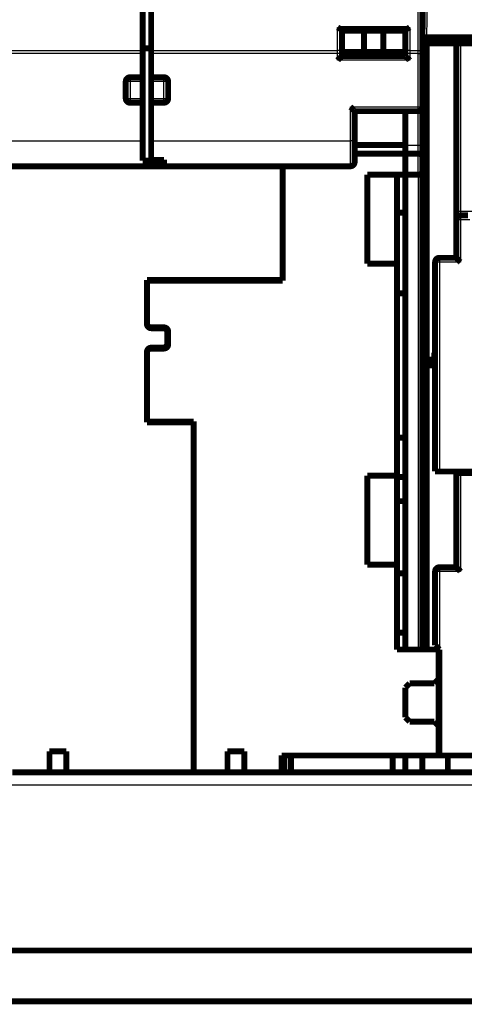
# Model space of a CAD drawing. Extents: x 4 to 830, y 10 to 533.
# Drawn here: x 548 to 600, y 331 to 448 of the extents above; entities that cross this region are included whole.
import ezdxf

# ---------------------------------------------------------------- set-up
doc = ezdxf.new("R2010")
doc.units = 0
doc.layers.add('2', color=7, linetype='CONTINUOUS')

msp = doc.modelspace()

# ---------------------------------------------------------------- linework, layer by layer
at = {"layer": '2', "color": 3, "linetype": 'CONTINUOUS'}
for p, q in [((594.86357, 443.91094), (594.86357, 460.634)), ((596.03517, 455.30638), (595.8635, 445.47148)), ((585.36357, 446.65461), (593.86357, 446.65461)), ((585.36357, 443.91094), (585.36357, 446.65461)), ((593.86357, 446.65461), (593.86357, 443.91094)), ((540.36357, 443.91094), (562.36357, 443.91094)), ((563.36357, 443.91094), (585.36357, 443.91094)), ((585.36357, 443.59309), (585.36357, 443.91094)), ((593.86357, 443.91094), (594.86357, 443.91094)), ((593.86357, 443.91094), (593.86357, 443.59309)), ((594.86357, 443.59309), (594.86357, 443.91094)), ((599.86357, 444.77148), (599.86357, 424.97148)), ((562.36357, 443.59309), (540.36357, 443.59309)), ((585.36357, 443.59309), (563.36357, 443.59309)), ((585.36357, 442.77247), (585.36357, 443.59309)), ((585.86357, 443.59309), (585.36357, 443.59309)), ((593.86357, 442.77247), (585.36357, 442.77247)), ((593.86357, 443.59309), (593.36357, 443.59309)), ((594.86357, 443.59309), (593.86357, 443.59309)), ((593.86357, 443.59309), (593.86357, 442.77247)), ((594.86357, 437.27247), (594.86357, 443.59309)), ((594.86357, 443.59309), (595.36357, 443.59309)), ((560.86357, 440.27247), (560.36357, 440.27247)), ((560.86357, 440.77247), (560.86357, 440.27247)), ((562.36357, 440.27247), (560.86357, 440.27247)), ((560.86357, 440.27247), (560.86357, 438.27247)), ((564.86357, 440.27247), (563.36357, 440.27247)), ((564.86357, 440.27247), (564.86357, 440.77247)), ((565.36357, 440.27247), (564.86357, 440.27247)), ((564.86357, 438.27247), (564.86357, 440.27247)), ((560.36357, 438.27247), (560.86357, 438.27247)), ((560.86357, 438.27247), (562.36357, 438.27247)), ((560.86357, 438.27247), (560.86357, 437.77247)), ((563.36357, 438.27247), (564.86357, 438.27247)), ((564.86357, 438.27247), (565.36357, 438.27247)), ((564.86357, 437.77247), (564.86357, 438.27247)), ((586.86357, 433.27247), (586.86357, 437.27247)), ((586.86357, 437.27247), (594.86357, 437.27247)), ((594.86357, 437.27247), (595.36357, 437.27247)), ((594.86357, 436.77247), (594.86357, 437.27247)), ((594.86357, 432.77247), (594.86357, 436.77248)), ((540.36357, 433.27247), (562.36357, 433.27247)), ((563.36357, 433.27247), (586.86357, 433.27247)), ((586.86357, 430.27247), (586.86357, 433.27247)), ((587.36357, 433.27247), (586.86357, 433.27247)), ((593.36357, 432.77247), (594.86357, 432.77247)), ((594.86357, 431.77247), (594.86357, 432.77247)), ((594.86357, 432.77247), (595.36357, 432.77247)), ((594.86357, 429.27247), (594.86357, 431.77247)), ((594.86357, 429.27247), (594.86357, 373.27147)), ((599.36357, 424.97148), (599.86357, 424.97148)), ((599.86357, 423.97148), (599.36357, 423.97148)), ((599.86357, 424.97148), (642.86357, 424.97148)), ((599.86357, 424.97148), (599.86357, 424.47148)), ((599.86357, 424.47148), (599.86357, 423.97148)), ((600.96357, 423.97148), (599.86357, 423.97148)), ((599.86357, 423.97148), (599.86357, 418.97148)), ((597.36357, 419.47148), (597.36357, 418.97148)), ((597.36357, 418.97148), (596.86357, 418.97148)), ((597.36357, 418.97148), (597.36357, 394.27148)), ((599.86357, 418.97148), (597.36357, 418.97148)), ((599.86357, 394.07148), (599.86357, 382.47148)), ((597.36357, 382.47148), (596.86357, 382.47148)), ((597.36357, 382.97148), (597.36357, 382.47148)), ((599.86357, 382.47148), (597.36357, 382.47148)), ((597.36357, 382.47148), (597.36357, 373.27148)), ((733.36357, 357.27147), (445.36357, 357.27147))]:
    msp.add_line(p, q, dxfattribs=at)
at = {"layer": '2', "color": 40, "linetype": 'CONTINUOUS', "const_width": 0.7}
for points in [[(595.36357, 460.95185), (595.36357, 444.22879)], [(562.36357, 443.91094), (562.36357, 460.634)], [(563.36357, 460.634), (563.36357, 443.91094)], [(595.36357, 445.47148), (595.53524, 455.30638)], [(585.74954, 446.47247), (593.47761, 446.47247)], [(585.86357, 444.22879), (585.86357, 446.47247)], [(585.86357, 446.27247), (588.46165, 446.27247)], [(588.46165, 446.27247), (590.7655, 446.27247)], [(588.46165, 446.27247), (588.46165, 443.77247)], [(590.7655, 446.27247), (593.36357, 446.27247)], [(590.7655, 446.27247), (590.7655, 443.77247)], [(593.36357, 444.22879), (593.36357, 446.47247)], [(595.36357, 445.47148), (595.8635, 445.47148)], [(595.36357, 444.77148), (595.86357, 444.77148)], [(595.8635, 445.47148), (646.86365, 445.47148)], [(595.86357, 444.77148), (595.86357, 445.47148)], [(595.86357, 407.47148), (595.86357, 444.77148)], [(599.36359, 444.77148), (595.86357, 444.77148)], [(599.36357, 444.77148), (599.36357, 424.97148)], [(599.36357, 444.77148), (599.86357, 444.77148)], [(642.86357, 444.77148), (599.86357, 444.77148)], [(563.36357, 444.17008), (562.36357, 444.1694)], [(562.36357, 443.59309), (562.36357, 443.91094)], [(562.36357, 440.77247), (562.36357, 443.59309)], [(563.36357, 443.91094), (563.36357, 443.59309)], [(563.36357, 443.59309), (563.36357, 440.77247)], [(585.86357, 443.59309), (585.86357, 444.22879)], [(588.46165, 443.77247), (585.86357, 443.77247)], [(585.86357, 443.27247), (585.86357, 443.59309)], [(590.7655, 443.77247), (588.46165, 443.77247)], [(593.36357, 443.77247), (590.7655, 443.77247)], [(593.36357, 443.59309), (593.36357, 444.22879)], [(593.36357, 443.27247), (593.36357, 443.59309)], [(595.36357, 444.22879), (595.36357, 443.59309)], [(595.36357, 443.59309), (595.36357, 437.27247)], [(593.36357, 443.27247), (585.86357, 443.27247)], [(560.36357, 438.27247), (560.36357, 440.27247)], [(560.86357, 440.77247), (562.36357, 440.77247)], [(562.36357, 440.27247), (562.36357, 440.77247)], [(562.36357, 438.27247), (562.36357, 440.27247)], [(563.36357, 440.77247), (563.36357, 440.27247)], [(563.36357, 440.77247), (564.86357, 440.77247)], [(563.36357, 440.27247), (563.36357, 438.27247)], [(565.36357, 440.27247), (565.36357, 438.27247)], [(562.36357, 437.77247), (560.86357, 437.77247)], [(562.36357, 437.77247), (562.36357, 438.27247)], [(562.36357, 433.27247), (562.36357, 437.77247)], [(563.36357, 438.27247), (563.36357, 437.77247)], [(563.36357, 437.77247), (563.36357, 433.27247)], [(564.86357, 437.77247), (563.36357, 437.77247)], [(587.36357, 433.27247), (587.36357, 436.77247)], [(587.36357, 436.77247), (594.86357, 436.77247)], [(593.36357, 436.77248), (593.36357, 432.77147)], [(595.36357, 437.27244), (595.36357, 432.77247)], [(562.36357, 430.95083), (562.36357, 433.27247)], [(563.36357, 433.27247), (563.36357, 431.0364)], [(587.36357, 430.77247), (587.36357, 433.27247)], [(593.36357, 432.77147), (587.36357, 432.77147)], [(593.36357, 431.77147), (587.36357, 431.77147)], [(593.36357, 432.77147), (593.36357, 431.77147)], [(594.86357, 431.77247), (593.36357, 431.77247)], [(593.36357, 429.27147), (593.36357, 431.77147)], [(595.36357, 432.77247), (595.36357, 431.35825)], [(564.86357, 430.95083), (562.36357, 430.95083)], [(563.36357, 431.0364), (564.86357, 431.0364)], [(564.86357, 431.0364), (564.86357, 430.95085)], [(564.86357, 430.95083), (564.86357, 430.27247)], [(595.36357, 431.35825), (595.36357, 429.77247)], [(564.86357, 430.27247), (540.36357, 430.27247)], [(586.86357, 430.27247), (564.86357, 430.27247)], [(578.86357, 430.27249), (578.86357, 430.27247)], [(578.86357, 416.87147), (578.86357, 430.27247)], [(595.36357, 429.77247), (595.36357, 373.27149)], [(588.86357, 418.77147), (588.86357, 429.27147)], [(588.86357, 429.27147), (593.36357, 429.27147)], [(592.36357, 429.27147), (592.36357, 418.77147)], [(593.36357, 429.27247), (594.86357, 429.27247)], [(593.36357, 415.27148), (593.36357, 429.27247)], [(593.36357, 424.8027), (592.36357, 424.8027)], [(599.36357, 424.97148), (599.36357, 423.97148)], [(599.36357, 423.97148), (599.36357, 419.47148)], [(599.86357, 424.47148), (600.75647, 424.47148)], [(596.86357, 418.97148), (596.86357, 394.27148)], [(597.36357, 419.47148), (599.36357, 419.47148)], [(592.36357, 418.77147), (588.86357, 418.77147)], [(592.36357, 393.77147), (592.36357, 418.77147)], [(562.86357, 416.87147), (578.86357, 416.87147)], [(562.86357, 416.87147), (562.86357, 411.67147)], [(578.86357, 416.77147), (562.86357, 416.77147)], [(576.06357, 416.87147), (576.06357, 416.77147)], [(578.86357, 416.87147), (578.86357, 416.77147)], [(592.36357, 415.27147), (593.36357, 415.27147)], [(593.36357, 415.27147), (593.36357, 398.27147)], [(563.36357, 411.27147), (564.86357, 411.27147)], [(564.76357, 411.17147), (563.36357, 411.17147)], [(565.26357, 409.37147), (565.26357, 410.67147)], [(565.36357, 410.77147), (565.36357, 409.27147)], [(563.36357, 408.87147), (564.76357, 408.87147)], [(564.86357, 408.77147), (563.36357, 408.77147)], [(562.86357, 408.37147), (562.86357, 400.07147)], [(595.36357, 407.47148), (595.86357, 407.47148)], [(595.86357, 407.47148), (596.76357, 407.47148)], [(596.76357, 407.47148), (596.76357, 408.27148)], [(596.76357, 408.27148), (596.86354, 408.27148)], [(595.36357, 406.77148), (595.86357, 406.77148)], [(595.86357, 406.77148), (596.86354, 406.77148)], [(595.86357, 373.27148), (595.86357, 406.77148)], [(562.86357, 400.17147), (568.36357, 400.17147)], [(568.36357, 400.07147), (562.86357, 400.07147)], [(568.36357, 400.17147), (568.36357, 400.07147)], [(568.36357, 358.77147), (568.36357, 400.07147)], [(593.36357, 398.27147), (592.36357, 398.27147)], [(593.36357, 373.27149), (593.36357, 398.27147)], [(588.86357, 393.77147), (592.36357, 393.77147)], [(588.86357, 383.27147), (588.86357, 393.77147)], [(592.36357, 393.77144), (592.36357, 383.27147)], [(597.36357, 394.27148), (596.86357, 394.27148)], [(597.36357, 394.27148), (601.26357, 394.27148)], [(599.36357, 394.27149), (599.36357, 394.07148)], [(599.86357, 394.07148), (599.36357, 394.07148)], [(599.36357, 394.07148), (599.36357, 382.97148)], [(601.26357, 394.07148), (599.86357, 394.07148)], [(592.36357, 390.77147), (593.36357, 390.77147)], [(592.36357, 383.27147), (588.86357, 383.27147)], [(592.36357, 373.27147), (592.36357, 383.27147)], [(599.36357, 382.97148), (597.36357, 382.97148)], [(592.36357, 382.27147), (593.36357, 382.27147)], [(596.86357, 373.77148), (596.86357, 382.47148)], [(593.36357, 375.27147), (592.36357, 375.27147)], [(596.86357, 373.77148), (597.36357, 373.27148)], [(597.26357, 373.27147), (592.36357, 373.27147)], [(597.26357, 369.77147), (597.26357, 373.27147)], [(597.36357, 373.27148), (597.26358, 373.27148)], [(597.36357, 373.27148), (597.36357, 360.77148)], [(593.36357, 368.77147), (593.86357, 369.27147)], [(593.86357, 369.27147), (596.76357, 369.27147)], [(596.76357, 369.27147), (597.26357, 369.77147)], [(597.26357, 369.77147), (597.26357, 364.27147)], [(593.36357, 365.27147), (593.36357, 368.77147)], [(593.86357, 364.77147), (593.36357, 365.27147)], [(596.76357, 364.77147), (593.86357, 364.77147)], [(597.26357, 364.27147), (596.76357, 364.77147)], [(597.26357, 360.77147), (597.26357, 364.27147)], [(551.36357, 361.27147), (553.36357, 361.27147)], [(551.36357, 358.77147), (551.36357, 361.27147)], [(553.36357, 361.27147), (553.36357, 358.77147)], [(572.36357, 361.27147), (574.36357, 361.27147)], [(572.36357, 358.77147), (572.36357, 361.27147)], [(574.36357, 361.27147), (574.36357, 358.77147)], [(578.76357, 360.77147), (597.26357, 360.77147)], [(578.76357, 358.77147), (578.76357, 360.77147)], [(579.06389, 358.77147), (579.06389, 360.77147)], [(579.86357, 360.77147), (579.86357, 358.77148)], [(591.86357, 358.77148), (591.86357, 360.77147)], [(593.36357, 360.77147), (593.36357, 358.77147)], [(595.36357, 358.77148), (595.36357, 360.77148)], [(597.26358, 360.77148), (597.36357, 360.77148)], [(597.36357, 360.77148), (601.26357, 360.77148)], [(598.36357, 360.77147), (598.36357, 358.77148)], [(551.36357, 358.77147), (546.96357, 358.77147)], [(551.36358, 358.77147), (553.36357, 358.77147)], [(568.36357, 358.77147), (553.36357, 358.77147)], [(568.36357, 358.77147), (572.36357, 358.77147)], [(572.36358, 358.77147), (574.36357, 358.77147)], [(574.36357, 358.77147), (578.76357, 358.77147)], [(578.76357, 358.77147), (663.96356, 358.77147)], [(687.06401, 337.77148), (505.66401, 337.77148)], [(445.36387, 331.77148), (733.36387, 331.77148)]]:
    msp.add_lwpolyline(points, dxfattribs=at)
for points in [[(585.36354, 446.65462), (585.3747, 446.64764, -0.00016068), (585.38578, 446.64069, -0.000216464), (585.3968, 446.63377, -0.000166055), (585.40775, 446.62689, 0.000006708), (585.41864, 446.62005, 0.000136906), (585.42945, 446.61327, 0.00025705), (585.44019, 446.60656, 0.000373393), (585.45086, 446.59991, 0.000514691), (585.46146, 446.59335, 0.000643168), (585.47199, 446.58687, 0.000788727), (585.48244, 446.58049, 0.000924807), (585.49282, 446.57421, 0.001081308), (585.50312, 446.56804, 0.00122864), (585.51335, 446.56198, 0.001397002), (585.5235, 446.55606, 0.001557505), (585.53357, 446.55027, 0.001740593), (585.54356, 446.54463, 0.001916963), (585.55347, 446.53913, 0.002117295), (585.5633, 446.5338, 0.002312867), (585.57305, 446.52862, 0.002534645), (585.58271, 446.52363, 0.002751643), (585.5923, 446.51881, 0.002994855), (585.60179, 446.51419, 0.00324196), (585.61121, 446.50977, 0.003524626), (585.62053, 446.50555, 0.003787414), (585.62977, 446.50155, 0.004060792), (585.63892, 446.49777, 0.004414638), (585.64799, 446.49422, 0.004879701), (585.65698, 446.49091, 0.00506216), (585.66584, 446.48784, 0.005010604), (585.67457, 446.48504, 0.006006794), (585.68334, 446.48248, 0.007880245), (585.69219, 446.4802, 0.006252223), (585.70045, 446.4782, 0.001833279), (585.70788, 446.47653, 0.009877277), (585.71719, 446.47507, 0.019227154), (585.73126, 446.47372, 0.010011796), (585.7495, 446.47249, 0.005376593)], [(593.47757, 446.47249), (593.48551, 446.47266, 0.009875392), (593.49354, 446.47314, 0.009719556), (593.50167, 446.47395, 0.009317264), (593.5099, 446.47507, 0.008692116), (593.51823, 446.47649, 0.008157969), (593.52665, 446.4782, 0.007673401), (593.53517, 446.48021, 0.007206504), (593.54378, 446.48248, 0.00673181), (593.55248, 446.48503, 0.006297027), (593.56127, 446.48784, 0.00587158), (593.57016, 446.49091, 0.005481947), (593.57914, 446.49422, 0.005097838), (593.5882, 446.49777, 0.004749705), (593.59735, 446.50155, 0.004406524), (593.6066, 446.50555, 0.00409734), (593.61593, 446.50977, 0.00379091), (593.62534, 446.51419, 0.003516397), (593.63484, 446.51881, 0.003242484), (593.64442, 446.52363, 0.002998515), (593.65409, 446.52862, 0.002753142), (593.66384, 446.5338, 0.002535066), (593.67367, 446.53913, 0.002313346), (593.68358, 446.54463, 0.002118681), (593.69358, 446.55027, 0.001919469), (593.70365, 446.55606, 0.001740871), (593.7138, 446.56198, 0.001554285), (593.72402, 446.56803, 0.001399378), (593.73433, 446.57421, 0.001239064), (593.74473, 446.5805, 0.001077668), (593.75516, 446.58687, 0.000904854), (593.7656, 446.59329, 0.000799572), (593.77629, 446.59991, 0.000673429), (593.78731, 446.60678, 0.000494879), (593.7977, 446.61327, 0.000375826), (593.80713, 446.61919, 0.000285544), (593.8194, 446.62689, -0.000045906), (593.83849, 446.63886, -0.00005411), (593.86361, 446.65462, -0.000000634)], [(585.36354, 442.7725), (585.37497, 442.78805, -0.005349966), (585.38667, 442.80329, -0.00555356), (585.39867, 442.81819, -0.00545093), (585.41092, 442.83278, -0.004999255), (585.42341, 442.84707, -0.004673595), (585.43611, 442.86109, -0.004378957), (585.44899, 442.87482, -0.004102223), (585.46204, 442.88831, -0.003762153), (585.47523, 442.90154, -0.003468402), (585.48854, 442.91455, -0.0031361), (585.50194, 442.92733, -0.002843054), (585.51542, 442.93992, -0.002505043), (585.52894, 442.9523, -0.002207499), (585.54249, 442.96451, -0.001865651), (585.55604, 442.97656, -0.001562531), (585.56957, 442.98845, -0.001212948), (585.58306, 443.0002, -0.000901253), (585.59648, 443.01183, -0.000541832), (585.60981, 443.02334, -0.000215631), (585.62303, 443.03475, 0.000164064), (585.63611, 443.04607, 0.000502536), (585.64904, 443.05732, 0.000885278), (585.66177, 443.06851, 0.001271536), (585.67431, 443.07965, 0.001754958), (585.68662, 443.09077, 0.002018811), (585.69867, 443.10183, 0.002111947), (585.71046, 443.11284, 0.00209214), (585.72196, 443.12376, 0.001928312), (585.73315, 443.13454, 0.001827154), (585.74401, 443.14516, 0.001738132), (585.75453, 443.15558, 0.001671077), (585.76469, 443.16578, 0.001577907), (585.77445, 443.17571, 0.001516601), (585.78383, 443.18535, 0.001437172), (585.79277, 443.19466, 0.001386704), (585.80128, 443.20361, 0.001313178), (585.80932, 443.21216, 0.001271533), (585.8169, 443.22029, 0.001206279), (585.82397, 443.22795, 0.001169412), (585.83053, 443.23513, 0.001101471), (585.83654, 443.24177, 0.001081458), (585.84202, 443.24787, 0.001038069), (585.84694, 443.25338, 0.000992267), (585.85123, 443.25823, 0.000884051), (585.85483, 443.26233, 0.000949492), (585.85799, 443.26596, 0.00094158), (585.86092, 443.26934, 0.000976266), (585.86358, 443.27246, 0.001331257)], [(593.36357, 443.27246), (593.36395, 443.272, 0.010342248), (593.365, 443.27074, 0.000690235), (593.36675, 443.26865, 0.000582453), (593.36917, 443.26579, 0.001064902), (593.37224, 443.26218, 0.001121468), (593.37593, 443.25789, 0.001151959), (593.38024, 443.25292, 0.001158577), (593.38514, 443.24734, 0.001244814), (593.39062, 443.24115, 0.001274987), (593.39664, 443.23442, 0.001350556), (593.40321, 443.22716, 0.001387533), (593.41028, 443.21943, 0.00146967), (593.41786, 443.21125, 0.001517054), (593.42591, 443.20266, 0.001605112), (593.43443, 443.1937, 0.00166302), (593.44338, 443.18441, 0.001760326), (593.45277, 443.17482, 0.001829656), (593.46254, 443.16497, 0.001936786), (593.47271, 443.15488, 0.002021526), (593.48324, 443.14462, 0.002147378), (593.49412, 443.13419, 0.002241767), (593.50532, 443.12366, 0.002366004), (593.51684, 443.11303, 0.002227862), (593.52864, 443.10232, 0.001832327), (593.5407, 443.09151, 0.00149401), (593.55301, 443.08061, 0.001142078), (593.56554, 443.0696, 0.000840667), (593.57826, 443.05847, 0.000520219), (593.59116, 443.04723, 0.000245676), (593.60422, 443.03586, -0.000051645), (593.6174, 443.02435, -0.00030573), (593.6307, 443.01272, -0.000584343), (593.64408, 443.00093, -0.000827425), (593.65753, 442.989, -0.001102208), (593.67103, 442.97691, -0.001326763), (593.68454, 442.96466, -0.00156805), (593.69805, 442.95224, -0.001824904), (593.71155, 442.93964, -0.002159587), (593.72502, 442.92682, -0.002282521), (593.73837, 442.91389, -0.002284274), (593.75157, 442.90085, -0.002879318), (593.76484, 442.88737, -0.003962675), (593.77825, 442.87332, -0.003004036), (593.79078, 442.86002, -0.000576262), (593.80204, 442.84789, -0.005076065), (593.816, 442.83179, -0.009867351), (593.8368, 442.8063, -0.004875698), (593.86361, 442.7725, -0.00251222)], [(560.86357, 440.77247, 0.41421356), (560.36357, 440.27247)], [(565.36357, 440.27247, 0.41421356), (564.86357, 440.77247)], [(560.36357, 438.27247, 0.41421356), (560.86357, 437.77247)], [(564.86357, 437.77247, 0.41421356), (565.36357, 438.27247)], [(586.86359, 437.27244), (586.87914, 437.26102, -0.005357055), (586.89438, 437.24932, -0.00556084), (586.90928, 437.23733, -0.00545806), (586.92388, 437.22508, -0.005005865), (586.93817, 437.2126, -0.004679814), (586.95218, 437.19991, -0.004384822), (586.96592, 437.18703, -0.004107752), (586.97941, 437.17398, -0.003767292), (586.99264, 437.1608, -0.003473203), (587.00565, 437.14749, -0.003140539), (587.01844, 437.13409, -0.002847177), (587.03102, 437.12062, -0.002508821), (587.04341, 437.1071, -0.002210982), (587.05562, 437.09355, -0.001868811), (587.06766, 437.08, -0.001565415), (587.07955, 437.06647, -0.001215527), (587.0913, 437.05298, -0.000903571), (587.10293, 437.03956, -0.000543859), (587.11444, 437.02623, -0.000217405), (587.12585, 437.01301, 0.000162577), (587.13718, 436.99993, 0.000501298), (587.14843, 436.98701, 0.000884322), (587.15962, 436.97427, 0.00127085), (587.17076, 436.96173, 0.001754609), (587.18187, 436.94943, 0.00201867), (587.19294, 436.93737, 0.002111935), (587.20395, 436.92558, 0.002092182), (587.21486, 436.91408, 0.00192834), (587.22564, 436.9029, 0.001827189), (587.23626, 436.89203, 0.001738194), (587.24669, 436.88151, 0.001671167), (587.25688, 436.87136, 0.001578026), (587.26681, 436.86159, 0.001516755), (587.27645, 436.85222, 0.001437371), (587.28576, 436.84327, 0.001386954), (587.29471, 436.83476, 0.001313488), (587.30326, 436.82672, 0.001271925), (587.31139, 436.81915, 0.001206781), (587.31906, 436.81208, 0.001170023), (587.32623, 436.80551, 0.001102174), (587.33287, 436.7995, 0.001082451), (587.33897, 436.79402, 0.001039661), (587.34448, 436.78911, 0.000993917), (587.34933, 436.78482, 0.00088468), (587.35343, 436.78122, 0.000952928), (587.35706, 436.77806, 0.000954864), (587.36044, 436.77514, 0.000995042), (587.36355, 436.77248, 0.001352772)], [(594.86357, 436.77247, 0.41421356), (595.36357, 437.27247)], [(594.86354, 431.77246), (594.88191, 431.77206, -0.009615057), (594.90007, 431.77096, -0.010014737), (594.91799, 431.76913, -0.010012401), (594.93569, 431.76663, -0.009556559), (594.95314, 431.76347, -0.009257485), (594.97033, 431.75972, -0.008988002), (594.98726, 431.75537, -0.008740833), (595.00392, 431.75049, -0.008414892), (595.02029, 431.74509, -0.008150376), (595.03637, 431.73921, -0.007843326), (595.05214, 431.73287, -0.007592009), (595.06761, 431.72612, -0.007296629), (595.08275, 431.71898, -0.007061052), (595.09756, 431.71149, -0.006787294), (595.11203, 431.70367, -0.006573778), (595.12615, 431.69557, -0.006324424), (595.1399, 431.6872, -0.006136641), (595.15329, 431.67861, -0.005915802), (595.16629, 431.66983, -0.005754954), (595.17891, 431.66089, -0.005560346), (595.19112, 431.65181, -0.005434627), (595.20293, 431.64264, -0.005285339), (595.21431, 431.63341, -0.005175478), (595.22527, 431.62414, -0.005009649), (595.23579, 431.61488, -0.005022674), (595.24587, 431.60564, -0.00513524), (595.25549, 431.59642, -0.005436601), (595.26469, 431.58722, -0.005903914), (595.27343, 431.57801, -0.00634017), (595.28175, 431.56878, -0.00675613), (595.28964, 431.55952, -0.007169326), (595.2971, 431.55022, -0.007578189), (595.30414, 431.54085, -0.007974733), (595.31077, 431.5314, -0.008357117), (595.31698, 431.52187, -0.008664203), (595.32279, 431.51223, -0.008895952), (595.32819, 431.50248, -0.009215909), (595.3332, 431.49258, -0.009599559), (595.3378, 431.48251, -0.009435821), (595.34202, 431.47234, -0.008855008), (595.34584, 431.46206, -0.009783106), (595.34929, 431.4514, -0.011555772), (595.35238, 431.44023, -0.008603668), (595.35505, 431.42963, -0.002944631), (595.35728, 431.41996, -0.011821871), (595.35933, 431.40693, -0.018969298), (595.36144, 431.38607, -0.008675211), (595.36358, 431.35827, -0.004469995)], [(586.86357, 430.27247, 0.41421356), (587.36357, 430.77247)], [(594.86357, 429.27247, 0.41421356), (595.36357, 429.77247)], [(599.86357, 424.47148, 0.41421356), (599.36357, 423.97148)], [(597.36357, 419.47148, 0.41421356), (596.86357, 418.97148)], [(599.36359, 419.47151), (599.36405, 419.47114, -0.005951696), (599.36531, 419.47008, -0.000213627), (599.3674, 419.46832, -0.000417226), (599.37026, 419.46591, -0.00098225), (599.37386, 419.46283, -0.001072525), (599.37816, 419.45914, -0.001119276), (599.38312, 419.45482, -0.00113557), (599.38871, 419.44992, -0.001227846), (599.3949, 419.44444, -0.001262092), (599.40163, 419.43842, -0.001340514), (599.40888, 419.43185, -0.001379578), (599.41661, 419.42478, -0.001463317), (599.4248, 419.41719, -0.001511923), (599.43338, 419.40914, -0.001600985), (599.44234, 419.40062, -0.001659682), (599.45163, 419.39167, -0.001757676), (599.46123, 419.38229, -0.001827556), (599.47108, 419.37251, -0.001935193), (599.48116, 419.36234, -0.002020345), (599.49143, 419.35181, -0.002146599), (599.50185, 419.34093, -0.002241308), (599.51238, 419.32973, -0.002365865), (599.52301, 419.31821, -0.002227793), (599.53372, 419.30641, -0.001832118), (599.54453, 419.29435, -0.001493685), (599.55543, 419.28204, -0.001141627), (599.56645, 419.26951, -0.000840111), (599.57757, 419.25679, -0.000519544), (599.58882, 419.24389, -0.000244899), (599.60019, 419.23084, 0.000052538), (599.61169, 419.21765, 0.000306723), (599.62333, 419.20435, 0.000585452), (599.63511, 419.19097, 0.000828639), (599.64704, 419.17752, 0.001103547), (599.65914, 419.16403, 0.001328204), (599.67139, 419.15051, 0.001569604), (599.6838, 419.13701, 0.001826595), (599.69641, 419.12351, 0.002161468), (599.70922, 419.11004, 0.002284452), (599.72215, 419.09669, 0.002286164), (599.7352, 419.08349, 0.002881606), (599.74868, 419.07022, 0.003965708), (599.76273, 419.05682, 0.003006356), (599.77603, 419.04429, 0.00057681), (599.78816, 419.03303, 0.005079822), (599.80426, 419.01907, 0.00987455), (599.82976, 418.99828, 0.00487928), (599.86356, 418.97147, 0.002514083)], [(562.86357, 411.77147, 0.41421356), (563.36357, 411.27147)], [(562.86357, 411.67147, 0.41421356), (563.36357, 411.17147)], [(565.26357, 410.67147, 0.41421356), (564.76357, 411.17147)], [(565.36357, 410.77147, 0.41421356), (564.86357, 411.27147)], [(563.36357, 408.87147, 0.41421356), (562.86357, 408.37147)], [(563.36357, 408.77147, 0.41421356), (562.86357, 408.27147)], [(564.76357, 408.87147, 0.41421356), (565.26357, 409.37147)], [(564.86357, 408.77147, 0.41421356), (565.36357, 409.27147)], [(593.36357, 393.61078), (593.33004, 393.61172, -0.000002284), (593.29653, 393.61267, -0.000002286), (593.26303, 393.61361, -0.000002287), (593.22954, 393.61456, -0.000002288), (593.19606, 393.6155, -0.000002289), (593.1626, 393.61644, -0.00000229), (593.12916, 393.61739, -0.000002291), (593.09572, 393.61833, -0.000002292), (593.0623, 393.61928, -0.000002294), (593.02889, 393.62022, -0.000002295), (592.9955, 393.62116, -0.000002296), (592.96212, 393.62211, -0.000002296), (592.92875, 393.62305, -0.000002299), (592.8954, 393.62399, -0.000002304), (592.86205, 393.62494, -0.000002299), (592.82873, 393.62588, -0.000002286), (592.79544, 393.62682, -0.000002307), (592.76212, 393.62777, -0.000002355), (592.72877, 393.62871, -0.00000229), (592.69556, 393.62965, -0.000002139), (592.66257, 393.63059, -0.000002362), (592.62905, 393.63154, -0.000002816), (592.59478, 393.63251, -0.00000214), (592.5626, 393.63343, -0.000000736), (592.53352, 393.63425, -0.000003018), (592.4962, 393.63531, -0.000005198), (592.43877, 393.63694, -0.000002545), (592.36357, 393.63908, -0.00000135)], [(597.36357, 382.97148, 0.41421356), (596.86357, 382.47148)], [(599.86356, 382.47146), (599.85214, 382.48702, 0.005356977), (599.84044, 382.50226, 0.005560925), (599.82845, 382.51716, 0.00545833), (599.8162, 382.53176, 0.005006288), (599.80371, 382.54606, 0.004680369), (599.79102, 382.56007, 0.004385481), (599.77814, 382.57381, 0.004108502), (599.76509, 382.5873, 0.003768101), (599.7519, 382.60054, 0.003474061), (599.7386, 382.61355, 0.00314142), (599.7252, 382.62633, 0.002848075), (599.71173, 382.63892, 0.00250971), (599.6982, 382.65131, 0.002211859), (599.68465, 382.66352, 0.001869653), (599.6711, 382.67556, 0.001566222), (599.65757, 382.68746, 0.001216279), (599.64409, 382.69921, 0.000904269), (599.63067, 382.71083, 0.000544485), (599.61734, 382.72234, 0.000217965), (599.60412, 382.73376, -0.000162102), (599.59104, 382.74508, -0.000500902), (599.57811, 382.75633, -0.000884024), (599.56537, 382.76752, -0.001270632), (599.55284, 382.77866, -0.001754474), (599.54053, 382.78977, -0.002018658), (599.52847, 382.80084, -0.002112123), (599.51669, 382.81185, -0.002092586), (599.50519, 382.82277, -0.001929038), (599.494, 382.83355, -0.001828159), (599.48314, 382.84417, -0.001739482), (599.47262, 382.85459, -0.001672773), (599.46246, 382.86479, -0.001580018), (599.4527, 382.87472, -0.001519158), (599.44332, 382.88436, -0.001440284), (599.43438, 382.89367, -0.001390406), (599.42587, 382.90262, -0.001317586), (599.41783, 382.91117, -0.001276876), (599.41025, 382.9193, -0.001212938), (599.40318, 382.92697, -0.001177195), (599.39662, 382.93415, -0.001110139), (599.39061, 382.94078, -0.001093585), (599.38513, 382.94688, -0.001057598), (599.38022, 382.9524, -0.001011461), (599.37593, 382.95725, -0.000889571), (599.37233, 382.96136, -0.000989562), (599.36918, 382.96499, -0.001098742), (599.36626, 382.96838, -0.00118966), (599.36359, 382.9715, -0.001559156)]]:
    msp.add_lwpolyline(points, format="xyb", dxfattribs=at)
at = {"layer": '2', "color": 3, "linetype": 'CONTINUOUS'}
for points in [[(585.86358, 444.22882), (585.86303, 444.21367, -0.020123618), (585.86128, 444.19832, -0.01897519), (585.85828, 444.18275, -0.018435692), (585.85405, 444.16704, -0.018839943), (585.84845, 444.15124, -0.018678564), (585.84151, 444.13542, -0.018305954), (585.83315, 444.11965, -0.017745627), (585.82342, 444.104, -0.017292697), (585.81225, 444.08855, -0.016633911), (585.79971, 444.07336, -0.016031422), (585.78575, 444.05852, -0.015309776), (585.77049, 444.04409, -0.014668543), (585.7539, 444.03016, -0.013979252), (585.7361, 444.01678, -0.013375975), (585.71711, 444.00404, -0.012716031), (585.69707, 443.99197, -0.012091274), (585.67604, 443.98066, -0.011618583), (585.65412, 443.97011, -0.011283377), (585.63137, 443.9604, -0.010565565), (585.60808, 443.95153, -0.009599983), (585.58438, 443.94356, -0.010002791), (585.55988, 443.93645, -0.011141738), (585.53451, 443.93024, -0.008523122), (585.51046, 443.92495, -0.003660578), (585.48855, 443.92063, -0.010856024), (585.46073, 443.91697, -0.017647974), (585.41849, 443.91373, -0.008894018), (585.36354, 443.91091, -0.004865932)], [(593.86361, 443.91091), (593.83979, 443.91126, -0.008141736), (593.81564, 443.91238, -0.007751924), (593.79115, 443.91428, -0.00767929), (593.76643, 443.91697, -0.008071215), (593.74157, 443.92053, -0.008325428), (593.7167, 443.92495, -0.00855246), (593.69189, 443.93026, -0.008782819), (593.66727, 443.93645, -0.009115128), (593.64297, 443.94355, -0.00943091), (593.61907, 443.95153, -0.009805102), (593.59573, 443.9604, -0.010186538), (593.57304, 443.97011, -0.010622792), (593.55113, 443.98065, -0.011094687), (593.53008, 443.99197, -0.011616391), (593.51004, 444.00404, -0.012147904), (593.49106, 444.01678, -0.012657303), (593.47326, 444.03015, -0.01337333), (593.45667, 444.04409, -0.014222775), (593.4414, 444.05855, -0.014611366), (593.42745, 444.07336, -0.014410381), (593.41491, 444.08843, -0.016282586), (593.40373, 444.104, -0.019721829), (593.39396, 444.12013, -0.016354402), (593.38564, 444.13542, -0.007328107), (593.37886, 444.14935, -0.022547344), (593.37311, 444.16704, -0.040097634), (593.368, 444.19389, -0.021352593), (593.36357, 444.22882, -0.011879416)], [(594.86354, 443.91091), (594.88737, 443.91126, 0.008141787), (594.91151, 443.91238, 0.007751968), (594.936, 443.91428, 0.007679327), (594.96072, 443.91697, 0.008071249), (594.98558, 443.92053, 0.008325456), (595.01045, 443.92495, 0.008552482), (595.03526, 443.93026, 0.008782835), (595.05988, 443.93645, 0.009115137), (595.08418, 443.94355, 0.00943091), (595.10808, 443.95153, 0.009805093), (595.13142, 443.9604, 0.010186518), (595.15411, 443.97011, 0.010622761), (595.17602, 443.98065, 0.011094642), (595.19707, 443.99197, 0.011616333), (595.21711, 444.00404, 0.01214783), (595.23609, 444.01678, 0.012657214), (595.25389, 444.03015, 0.013373221), (595.27048, 444.04409, 0.014222646), (595.28575, 444.05855, 0.01461122), (595.2997, 444.07336, 0.014410226), (595.31224, 444.08843, 0.0162824), (595.32342, 444.104, 0.019721594), (595.33319, 444.12013, 0.016354202), (595.34151, 444.13542, 0.007328017), (595.3483, 444.14935, 0.022547069), (595.35404, 444.16704, 0.040097174), (595.35915, 444.19389, 0.02135238), (595.36358, 444.22882, 0.01187931)]]:
    msp.add_lwpolyline(points, format="xyb", dxfattribs=at)

doc.saveas('drawing.dxf')
